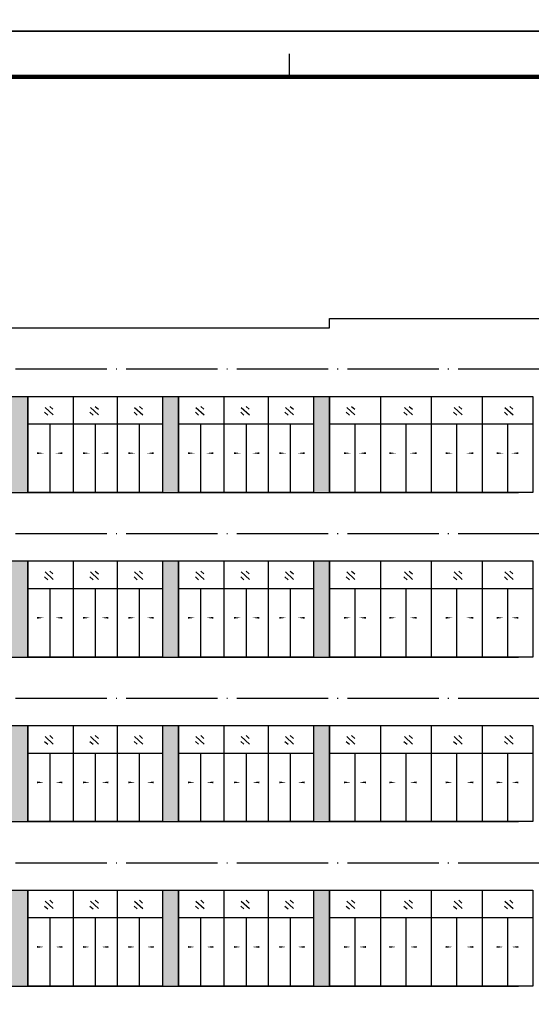
# Model space of a CAD drawing. Extents: x 976494 to 4112183, y 13637 to 1817848.
# Drawn here: x 1242536 to 1253725, y 502078 to 523613 of the extents above; entities that cross this region are included whole.
import ezdxf

# ---------------------------------------------------------------- set-up
doc = ezdxf.new("R2010")
doc.units = 0
doc.header["$LTSCALE"] = 1000
doc.header["$MEASUREMENT"] = 0
doc.linetypes.add('DOTE', pattern=[2.42, 2, -0.2, 0.02, -0.2])
for name, color, linetype in [('A-A-DOTE-SECONDARY', 147, 'DOTE'), ('A-A-SYMB', 3, 'Continuous'), ('A-E-PATTERN', 157, 'Continuous'), ('A-P-VISIBLE', 9, 'Continuous'), ('A-P-WALL', 2, 'Continuous'), ('A-P-WINDOW', 4, 'Continuous'), ('A-ZD-BOX', 11, 'Continuous'), ('图框图层', 7, 'Continuous')]:
    doc.layers.add(name, color=color, linetype=linetype)

# ---------------------------------------------------------------- blocks, each defined once
blk = doc.blocks.new('GeYuanFrame_60025308_加固建筑_E图框', base_point=(3549.96, 3467.14))
at = {"layer": 'A-ZD-BOX'}
blk.add_line((3928.96, 3877.14, 0), (3928.96, 3882.14, 0), dxfattribs=at)
at = {"layer": 'A-ZD-BOX', "elevation": 0}
blk.add_lwpolyline([(4292.96, 3467.14), (3549.96, 3467.14), (3549.96, 3887.14), (4292.96, 3887.14)], close=True, dxfattribs=at)
at = {"layer": 'A-ZD-BOX', "const_width": 1, "elevation": 0}
blk.add_lwpolyline([(4282.96, 3477.14), (3574.96, 3477.14), (3574.96, 3877.14), (4282.96, 3877.14)], close=True, dxfattribs=at)
blk = doc.blocks.new('GeYuanFrame_32108734_加固建筑_E图框', base_point=(3549.96, 3467.14))
at = {"layer": 'A-ZD-BOX', "elevation": 0}
blk.add_lwpolyline([(4292.96, 3467.14), (3549.96, 3467.14), (3549.96, 3887.14), (4292.96, 3887.14)], close=True, dxfattribs=at)

msp = doc.modelspace()

# ---------------------------------------------------------------- hatches: boundary and pattern name
at = {"layer": 'A-E-PATTERN'}
h = msp.add_hatch(color=256, dxfattribs=at)
h.dxf.hatch_style = 1
h.paths.add_polyline_path([(1222615.8, 496774.2), (1222615.8, 494674.2), (1222965.8, 494674.2), (1222965.8, 496774.2)])
h.paths.add_polyline_path([(1222615.8, 500974.2), (1222615.8, 498874.2), (1222965.8, 498874.2), (1222965.8, 500974.2)])
h.paths.add_polyline_path([(1222615.8, 504574.2), (1222615.8, 502474.2), (1222965.8, 502474.2), (1222965.8, 504574.2)])
h.paths.add_polyline_path([(1222615.8, 508174.2), (1222615.8, 506074.2), (1222965.8, 506074.2), (1222965.8, 508174.2)])
h.paths.add_polyline_path([(1222615.8, 511774.2), (1222615.8, 509674.2), (1222965.8, 509674.2), (1222965.8, 511774.2)])
h.paths.add_polyline_path([(1222615.8, 515374.2), (1222615.8, 513274.2), (1222965.8, 513274.2), (1222965.8, 515374.2)])
h.paths.add_polyline_path([(1235760.8, 494674.2), (1236110.8, 494674.2), (1236110.8, 496774.2), (1235760.8, 496774.2)])
h.paths.add_polyline_path([(1232460.8, 494674.2), (1232810.8, 494674.2), (1232810.8, 496774.2), (1232460.8, 496774.2)])
h.paths.add_polyline_path([(1229160.8, 494674.2), (1229510.8, 494674.2), (1229510.8, 496774.2), (1229160.8, 496774.2)])
h.paths.add_polyline_path([(1225860.8, 494674.2), (1226210.8, 494674.2), (1226210.8, 496774.2), (1225860.8, 496774.2)])
h.paths.add_polyline_path([(1235760.8, 498874.2), (1236110.8, 498874.2), (1236110.8, 500974.2), (1235760.8, 500974.2)])
h.paths.add_polyline_path([(1232460.8, 498874.2), (1232810.8, 498874.2), (1232810.8, 500974.2), (1232460.8, 500974.2)])
h.paths.add_polyline_path([(1229160.8, 498874.2), (1229510.8, 498874.2), (1229510.8, 500974.2), (1229160.8, 500974.2)])
h.paths.add_polyline_path([(1225860.8, 498874.2), (1226210.8, 498874.2), (1226210.8, 500974.2), (1225860.8, 500974.2)])
h.paths.add_polyline_path([(1235760.8, 502474.2), (1236110.8, 502474.2), (1236110.8, 504574.2), (1235760.8, 504574.2)])
h.paths.add_polyline_path([(1232460.8, 502474.2), (1232810.8, 502474.2), (1232810.8, 504574.2), (1232460.8, 504574.2)])
h.paths.add_polyline_path([(1229160.8, 502474.2), (1229510.8, 502474.2), (1229510.8, 504574.2), (1229160.8, 504574.2)])
h.paths.add_polyline_path([(1225860.8, 502474.2), (1226210.8, 502474.2), (1226210.8, 504574.2), (1225860.8, 504574.2)])
h.paths.add_polyline_path([(1235760.8, 506074.2), (1236110.8, 506074.2), (1236110.8, 508174.2), (1235760.8, 508174.2)])
h.paths.add_polyline_path([(1232460.8, 506074.2), (1232810.8, 506074.2), (1232810.8, 508174.2), (1232460.8, 508174.2)])
h.paths.add_polyline_path([(1229160.8, 506074.2), (1229510.8, 506074.2), (1229510.8, 508174.2), (1229160.8, 508174.2)])
h.paths.add_polyline_path([(1225860.8, 506074.2), (1226210.8, 506074.2), (1226210.8, 508174.2), (1225860.8, 508174.2)])
h.paths.add_polyline_path([(1235760.8, 509674.2), (1236110.8, 509674.2), (1236110.8, 511774.2), (1235760.8, 511774.2)])
h.paths.add_polyline_path([(1232460.8, 509674.2), (1232810.8, 509674.2), (1232810.8, 511774.2), (1232460.8, 511774.2)])
h.paths.add_polyline_path([(1229160.8, 509674.2), (1229510.8, 509674.2), (1229510.8, 511774.2), (1229160.8, 511774.2)])
h.paths.add_polyline_path([(1225860.8, 509674.2), (1226210.8, 509674.2), (1226210.8, 511774.2), (1225860.8, 511774.2)])
h.paths.add_polyline_path([(1235760.8, 513274.2), (1236110.8, 513274.2), (1236110.8, 515374.2), (1235760.8, 515374.2)])
h.paths.add_polyline_path([(1232460.8, 513274.2), (1232810.8, 513274.2), (1232810.8, 515374.2), (1232460.8, 515374.2)])
h.paths.add_polyline_path([(1229160.8, 513274.2), (1229510.8, 513274.2), (1229510.8, 515374.2), (1229160.8, 515374.2)])
h.paths.add_polyline_path([(1225860.8, 513274.2), (1226210.8, 513274.2), (1226210.8, 515374.2), (1225860.8, 515374.2)])
h.paths.add_polyline_path([(1239060.8, 494674.2), (1239410.8, 494674.2), (1239410.8, 496774.2), (1239060.8, 496774.2)])
h.paths.add_polyline_path([(1239060.8, 498874.2), (1239410.8, 498874.2), (1239410.8, 500974.2), (1239060.8, 500974.2)])
h.paths.add_polyline_path([(1239060.8, 502474.2), (1239410.8, 502474.2), (1239410.8, 504574.2), (1239060.8, 504574.2)])
h.paths.add_polyline_path([(1239060.8, 506074.2), (1239410.8, 506074.2), (1239410.8, 508174.2), (1239060.8, 508174.2)])
h.paths.add_polyline_path([(1239060.8, 509674.2), (1239410.8, 509674.2), (1239410.8, 511774.2), (1239060.8, 511774.2)])
h.paths.add_polyline_path([(1239060.8, 513274.2), (1239410.8, 513274.2), (1239410.8, 515374.2), (1239060.8, 515374.2)])
h.paths.add_polyline_path([(1248960.8, 498874.2), (1249310.8, 498874.2), (1249310.8, 500974.2), (1248960.8, 500974.2)])
h.paths.add_polyline_path([(1245660.8, 498874.2), (1246010.8, 498874.2), (1246010.8, 500974.2), (1245660.8, 500974.2)])
h.paths.add_polyline_path([(1242360.8, 498874.2), (1242710.8, 498874.2), (1242710.8, 500974.2), (1242360.8, 500974.2)])
h.paths.add_polyline_path([(1248960.8, 502474.2), (1249310.8, 502474.2), (1249310.8, 504574.2), (1248960.8, 504574.2)])
h.paths.add_polyline_path([(1245660.8, 502474.2), (1246010.8, 502474.2), (1246010.8, 504574.2), (1245660.8, 504574.2)])
h.paths.add_polyline_path([(1242360.8, 502474.2), (1242710.8, 502474.2), (1242710.8, 504574.2), (1242360.8, 504574.2)])
h.paths.add_polyline_path([(1248960.8, 506074.2), (1249310.8, 506074.2), (1249310.8, 508174.2), (1248960.8, 508174.2)])
h.paths.add_polyline_path([(1245660.8, 506074.2), (1246010.8, 506074.2), (1246010.8, 508174.2), (1245660.8, 508174.2)])
h.paths.add_polyline_path([(1242360.8, 506074.2), (1242710.8, 506074.2), (1242710.8, 508174.2), (1242360.8, 508174.2)])
h.paths.add_polyline_path([(1248960.8, 509674.2), (1249310.8, 509674.2), (1249310.8, 511774.2), (1248960.8, 511774.2)])
h.paths.add_polyline_path([(1245660.8, 509674.2), (1246010.8, 509674.2), (1246010.8, 511774.2), (1245660.8, 511774.2)])
h.paths.add_polyline_path([(1242360.8, 509674.2), (1242710.8, 509674.2), (1242710.8, 511774.2), (1242360.8, 511774.2)])
h.paths.add_polyline_path([(1248960.8, 513274.2), (1249310.8, 513274.2), (1249310.8, 515374.2), (1248960.8, 515374.2)])
h.paths.add_polyline_path([(1245660.8, 513274.2), (1246010.8, 513274.2), (1246010.8, 515374.2), (1245660.8, 515374.2)])
h.paths.add_polyline_path([(1242360.8, 513274.2), (1242710.8, 513274.2), (1242710.8, 515374.2), (1242360.8, 515374.2)])
edge = h.paths.add_edge_path()
edge.add_line((1239060.8, 498569.2), (1239060.8, 497569.2))

# ---------------------------------------------------------------- linework, layer by layer
at = {"layer": 'A-A-DOTE-SECONDARY', "linetype": 'DOTE'}
for p, q in [((1218242.5, 515974.2), (1260035.8, 515974.2)), ((1218242.5, 512374.2), (1263335.8, 512374.2)), ((1218242.5, 508774.2), (1266635.8, 508774.2)), ((1218242.5, 505174.2), (1269880.8, 505174.2))]:
    msp.add_line(p, q, dxfattribs=at)
at = {"layer": 'A-A-SYMB'}
for points in [[(1242812.5, 514132, 0, 0, 0), (1243065.9, 514132, 0, 40, 0), (1242915.9, 514132, 0, 0, 0)], [(1243601.7, 514132, 0, 0, 0), (1243320.7, 514132, 0, 40, 0), (1243470.7, 514132, 0, 0, 0)], [(1243816.5, 514132, 0, 0, 0), (1244069.9, 514132, 0, 40, 0), (1243919.9, 514132, 0, 0, 0)], [(1244578.1, 514132, 0, 0, 0), (1244324.7, 514132, 0, 40, 0), (1244474.7, 514132, 0, 0, 0)], [(1244808.6, 514132, 0, 0, 0), (1245062, 514132, 0, 40, 0), (1244912, 514132, 0, 0, 0)], [(1245597.8, 514132, 0, 0, 0), (1245316.8, 514132, 0, 40, 0), (1245466.8, 514132, 0, 0, 0)], [(1246112.5, 514132, 0, 0, 0), (1246365.9, 514132, 0, 40, 0), (1246215.9, 514132, 0, 0, 0)], [(1246901.7, 514132, 0, 0, 0), (1246620.7, 514132, 0, 40, 0), (1246770.7, 514132, 0, 0, 0)], [(1247116.5, 514132, 0, 0, 0), (1247369.9, 514132, 0, 40, 0), (1247219.9, 514132, 0, 0, 0)], [(1247878.1, 514132, 0, 0, 0), (1247624.7, 514132, 0, 40, 0), (1247774.7, 514132, 0, 0, 0)], [(1248108.6, 514132, 0, 0, 0), (1248362, 514132, 0, 40, 0), (1248212, 514132, 0, 0, 0)], [(1248897.8, 514132, 0, 0, 0), (1248616.8, 514132, 0, 40, 0), (1248766.8, 514132, 0, 0, 0)], [(1249524.9, 514132, 0, 0, 0), (1249778.3, 514132, 0, 40, 0), (1249628.3, 514132, 0, 0, 0)], [(1250209.3, 514132, 0, 0, 0), (1249955.9, 514132, 0, 40, 0), (1250105.9, 514132, 0, 0, 0)], [(1250486.4, 514132, 0, 0, 0), (1250767.4, 514132, 0, 40, 0), (1250617.4, 514132, 0, 0, 0)], [(1251441.8, 514132, 0, 0, 0), (1251068.4, 514132, 0, 40, 0), (1251218.4, 514132, 0, 0, 0)], [(1251629.9, 514132, 0, 0, 0), (1252003.3, 514132, 0, 40, 0), (1251853.3, 514132, 0, 0, 0)], [(1252585.3, 514132, 0, 0, 0), (1252304.3, 514132, 0, 40, 0), (1252454.3, 514132, 0, 0, 0)], [(1252862.4, 514132, 0, 0, 0), (1253115.8, 514132, 0, 40, 0), (1252965.8, 514132, 0, 0, 0)], [(1253546.8, 514132, 0, 0, 0), (1253293.4, 514132, 0, 40, 0), (1253443.4, 514132, 0, 0, 0)], [(1242812.5, 510532, 0, 0, 0), (1243065.9, 510532, 0, 40, 0), (1242915.9, 510532, 0, 0, 0)], [(1243601.7, 510532, 0, 0, 0), (1243320.7, 510532, 0, 40, 0), (1243470.7, 510532, 0, 0, 0)], [(1243816.5, 510532, 0, 0, 0), (1244069.9, 510532, 0, 40, 0), (1243919.9, 510532, 0, 0, 0)], [(1244578.1, 510532, 0, 0, 0), (1244324.7, 510532, 0, 40, 0), (1244474.7, 510532, 0, 0, 0)], [(1244808.6, 510532, 0, 0, 0), (1245062, 510532, 0, 40, 0), (1244912, 510532, 0, 0, 0)], [(1245597.8, 510532, 0, 0, 0), (1245316.8, 510532, 0, 40, 0), (1245466.8, 510532, 0, 0, 0)], [(1246112.5, 510532, 0, 0, 0), (1246365.9, 510532, 0, 40, 0), (1246215.9, 510532, 0, 0, 0)], [(1246901.7, 510532, 0, 0, 0), (1246620.7, 510532, 0, 40, 0), (1246770.7, 510532, 0, 0, 0)], [(1247116.5, 510532, 0, 0, 0), (1247369.9, 510532, 0, 40, 0), (1247219.9, 510532, 0, 0, 0)], [(1247878.1, 510532, 0, 0, 0), (1247624.7, 510532, 0, 40, 0), (1247774.7, 510532, 0, 0, 0)], [(1248108.6, 510532, 0, 0, 0), (1248362, 510532, 0, 40, 0), (1248212, 510532, 0, 0, 0)], [(1248897.8, 510532, 0, 0, 0), (1248616.8, 510532, 0, 40, 0), (1248766.8, 510532, 0, 0, 0)], [(1249524.9, 510532, 0, 0, 0), (1249778.3, 510532, 0, 40, 0), (1249628.3, 510532, 0, 0, 0)], [(1250209.3, 510532, 0, 0, 0), (1249955.9, 510532, 0, 40, 0), (1250105.9, 510532, 0, 0, 0)], [(1250486.4, 510532, 0, 0, 0), (1250767.4, 510532, 0, 40, 0), (1250617.4, 510532, 0, 0, 0)], [(1251441.8, 510532, 0, 0, 0), (1251068.4, 510532, 0, 40, 0), (1251218.4, 510532, 0, 0, 0)], [(1251629.9, 510532, 0, 0, 0), (1252003.3, 510532, 0, 40, 0), (1251853.3, 510532, 0, 0, 0)], [(1252585.3, 510532, 0, 0, 0), (1252304.3, 510532, 0, 40, 0), (1252454.3, 510532, 0, 0, 0)], [(1252862.4, 510532, 0, 0, 0), (1253115.8, 510532, 0, 40, 0), (1252965.8, 510532, 0, 0, 0)], [(1253546.8, 510532, 0, 0, 0), (1253293.4, 510532, 0, 40, 0), (1253443.4, 510532, 0, 0, 0)], [(1242812.5, 506932, 0, 0, 0), (1243065.9, 506932, 0, 40, 0), (1242915.9, 506932, 0, 0, 0)], [(1243601.7, 506932, 0, 0, 0), (1243320.7, 506932, 0, 40, 0), (1243470.7, 506932, 0, 0, 0)], [(1243816.5, 506932, 0, 0, 0), (1244069.9, 506932, 0, 40, 0), (1243919.9, 506932, 0, 0, 0)], [(1244578.1, 506932, 0, 0, 0), (1244324.7, 506932, 0, 40, 0), (1244474.7, 506932, 0, 0, 0)], [(1244808.6, 506932, 0, 0, 0), (1245062, 506932, 0, 40, 0), (1244912, 506932, 0, 0, 0)], [(1245597.8, 506932, 0, 0, 0), (1245316.8, 506932, 0, 40, 0), (1245466.8, 506932, 0, 0, 0)], [(1246112.5, 506932, 0, 0, 0), (1246365.9, 506932, 0, 40, 0), (1246215.9, 506932, 0, 0, 0)], [(1246901.7, 506932, 0, 0, 0), (1246620.7, 506932, 0, 40, 0), (1246770.7, 506932, 0, 0, 0)], [(1247116.5, 506932, 0, 0, 0), (1247369.9, 506932, 0, 40, 0), (1247219.9, 506932, 0, 0, 0)], [(1247878.1, 506932, 0, 0, 0), (1247624.7, 506932, 0, 40, 0), (1247774.7, 506932, 0, 0, 0)], [(1248108.6, 506932, 0, 0, 0), (1248362, 506932, 0, 40, 0), (1248212, 506932, 0, 0, 0)], [(1248897.8, 506932, 0, 0, 0), (1248616.8, 506932, 0, 40, 0), (1248766.8, 506932, 0, 0, 0)], [(1249524.9, 506932, 0, 0, 0), (1249778.3, 506932, 0, 40, 0), (1249628.3, 506932, 0, 0, 0)], [(1250209.3, 506932, 0, 0, 0), (1249955.9, 506932, 0, 40, 0), (1250105.9, 506932, 0, 0, 0)], [(1250486.4, 506932, 0, 0, 0), (1250767.4, 506932, 0, 40, 0), (1250617.4, 506932, 0, 0, 0)], [(1251441.8, 506932, 0, 0, 0), (1251068.4, 506932, 0, 40, 0), (1251218.4, 506932, 0, 0, 0)], [(1251629.9, 506932, 0, 0, 0), (1252003.3, 506932, 0, 40, 0), (1251853.3, 506932, 0, 0, 0)], [(1252585.3, 506932, 0, 0, 0), (1252304.3, 506932, 0, 40, 0), (1252454.3, 506932, 0, 0, 0)], [(1252862.4, 506932, 0, 0, 0), (1253115.8, 506932, 0, 40, 0), (1252965.8, 506932, 0, 0, 0)], [(1253546.8, 506932, 0, 0, 0), (1253293.4, 506932, 0, 40, 0), (1253443.4, 506932, 0, 0, 0)], [(1242812.5, 503332, 0, 0, 0), (1243065.9, 503332, 0, 40, 0), (1242915.9, 503332, 0, 0, 0)], [(1243601.7, 503332, 0, 0, 0), (1243320.7, 503332, 0, 40, 0), (1243470.7, 503332, 0, 0, 0)], [(1243816.5, 503332, 0, 0, 0), (1244069.9, 503332, 0, 40, 0), (1243919.9, 503332, 0, 0, 0)], [(1244578.1, 503332, 0, 0, 0), (1244324.7, 503332, 0, 40, 0), (1244474.7, 503332, 0, 0, 0)], [(1244808.6, 503332, 0, 0, 0), (1245062, 503332, 0, 40, 0), (1244912, 503332, 0, 0, 0)], [(1245597.8, 503332, 0, 0, 0), (1245316.8, 503332, 0, 40, 0), (1245466.8, 503332, 0, 0, 0)], [(1246112.5, 503332, 0, 0, 0), (1246365.9, 503332, 0, 40, 0), (1246215.9, 503332, 0, 0, 0)], [(1246901.7, 503332, 0, 0, 0), (1246620.7, 503332, 0, 40, 0), (1246770.7, 503332, 0, 0, 0)], [(1247116.5, 503332, 0, 0, 0), (1247369.9, 503332, 0, 40, 0), (1247219.9, 503332, 0, 0, 0)], [(1247878.1, 503332, 0, 0, 0), (1247624.7, 503332, 0, 40, 0), (1247774.7, 503332, 0, 0, 0)], [(1248108.6, 503332, 0, 0, 0), (1248362, 503332, 0, 40, 0), (1248212, 503332, 0, 0, 0)], [(1248897.8, 503332, 0, 0, 0), (1248616.8, 503332, 0, 40, 0), (1248766.8, 503332, 0, 0, 0)], [(1249524.9, 503332, 0, 0, 0), (1249778.3, 503332, 0, 40, 0), (1249628.3, 503332, 0, 0, 0)], [(1250209.3, 503332, 0, 0, 0), (1249955.9, 503332, 0, 40, 0), (1250105.9, 503332, 0, 0, 0)], [(1250486.4, 503332, 0, 0, 0), (1250767.4, 503332, 0, 40, 0), (1250617.4, 503332, 0, 0, 0)], [(1251441.8, 503332, 0, 0, 0), (1251068.4, 503332, 0, 40, 0), (1251218.4, 503332, 0, 0, 0)], [(1251629.9, 503332, 0, 0, 0), (1252003.3, 503332, 0, 40, 0), (1251853.3, 503332, 0, 0, 0)], [(1252585.3, 503332, 0, 0, 0), (1252304.3, 503332, 0, 40, 0), (1252454.3, 503332, 0, 0, 0)], [(1252862.4, 503332, 0, 0, 0), (1253115.8, 503332, 0, 40, 0), (1252965.8, 503332, 0, 0, 0)], [(1253546.8, 503332, 0, 0, 0), (1253293.4, 503332, 0, 40, 0), (1253443.4, 503332, 0, 0, 0)]]:
    msp.add_lwpolyline(points, format="xyseb", dxfattribs=at)
at = {"layer": 'A-E-PATTERN'}
for p, q in [((1248960.8, 508174.2), (1248960.8, 506074.2)), ((1249310.8, 508174.2), (1249310.8, 506074.2))]:
    msp.add_line(p, q, dxfattribs=at)
for points in [[(1243089.7, 515133.4), (1243268.8, 514971.3)], [(1243195.5, 515154.6), (1243263.2, 515091.4)], [(1244082.2, 515133.4), (1244261.3, 514971.3)], [(1244188, 515154.6), (1244255.7, 515091.4)], [(1245047.2, 515133.4), (1245226.3, 514971.3)], [(1245153, 515154.6), (1245220.7, 515091.4)], [(1246389.7, 515133.4), (1246568.8, 514971.3)], [(1246495.5, 515154.6), (1246563.2, 515091.4)], [(1247382.2, 515133.4), (1247561.3, 514971.3)], [(1247488, 515154.6), (1247555.7, 515091.4)], [(1248347.2, 515133.4), (1248526.3, 514971.3)], [(1248453, 515154.6), (1248520.7, 515091.4)], [(1249689.7, 515133.4), (1249868.8, 514971.3)], [(1249795.5, 515154.6), (1249863.2, 515091.4)], [(1250949.7, 515133.4), (1251128.8, 514971.3)], [(1251055.5, 515154.6), (1251123.2, 515091.4)], [(1252034.7, 515133.4), (1252213.8, 514971.3)], [(1252140.5, 515154.6), (1252208.2, 515091.4)], [(1253147.2, 515133.4), (1253326.3, 514971.3)], [(1253253, 515154.6), (1253320.7, 515091.4)], [(1243079.2, 515026), (1243148.7, 514965)], [(1244071.7, 515026), (1244141.2, 514965)], [(1245036.7, 515026), (1245106.2, 514965)], [(1246379.2, 515026), (1246448.7, 514965)], [(1247371.7, 515026), (1247441.2, 514965)], [(1248336.7, 515026), (1248406.2, 514965)], [(1249679.2, 515026), (1249748.7, 514965)], [(1250939.2, 515026), (1251008.7, 514965)], [(1252024.2, 515026), (1252093.7, 514965)], [(1253136.7, 515026), (1253206.2, 514965)], [(1243089.7, 511533.4), (1243268.8, 511371.3)], [(1243195.5, 511554.6), (1243263.2, 511491.4)], [(1244082.2, 511533.4), (1244261.3, 511371.3)], [(1244188, 511554.6), (1244255.7, 511491.4)], [(1245047.2, 511533.4), (1245226.3, 511371.3)], [(1245153, 511554.6), (1245220.7, 511491.4)], [(1246389.7, 511533.4), (1246568.8, 511371.3)], [(1246495.5, 511554.6), (1246563.2, 511491.4)], [(1247382.2, 511533.4), (1247561.3, 511371.3)], [(1247488, 511554.6), (1247555.7, 511491.4)], [(1248347.2, 511533.4), (1248526.3, 511371.3)], [(1248453, 511554.6), (1248520.7, 511491.4)], [(1249689.7, 511533.4), (1249868.8, 511371.3)], [(1249795.5, 511554.6), (1249863.2, 511491.4)], [(1250949.7, 511533.4), (1251128.8, 511371.3)], [(1251055.5, 511554.6), (1251123.2, 511491.4)], [(1252034.7, 511533.4), (1252213.8, 511371.3)], [(1252140.5, 511554.6), (1252208.2, 511491.4)], [(1253147.2, 511533.4), (1253326.3, 511371.3)], [(1253253, 511554.6), (1253320.7, 511491.4)], [(1243079.2, 511426), (1243148.7, 511365)], [(1244071.7, 511426), (1244141.2, 511365)], [(1245036.7, 511426), (1245106.2, 511365)], [(1246379.2, 511426), (1246448.7, 511365)], [(1247371.7, 511426), (1247441.2, 511365)], [(1248336.7, 511426), (1248406.2, 511365)], [(1249679.2, 511426), (1249748.7, 511365)], [(1250939.2, 511426), (1251008.7, 511365)], [(1252024.2, 511426), (1252093.7, 511365)], [(1253136.7, 511426), (1253206.2, 511365)], [(1243079.2, 507826), (1243148.7, 507765)], [(1243089.7, 507933.4), (1243268.8, 507771.3)], [(1243195.5, 507954.6), (1243263.2, 507891.4)], [(1244071.7, 507826), (1244141.2, 507765)], [(1244082.2, 507933.4), (1244261.3, 507771.3)], [(1244188, 507954.6), (1244255.7, 507891.4)], [(1245036.7, 507826), (1245106.2, 507765)], [(1245047.2, 507933.4), (1245226.3, 507771.3)], [(1245153, 507954.6), (1245220.7, 507891.4)], [(1246379.2, 507826), (1246448.7, 507765)], [(1246389.7, 507933.4), (1246568.8, 507771.3)], [(1246495.5, 507954.6), (1246563.2, 507891.4)], [(1247371.7, 507826), (1247441.2, 507765)], [(1247382.2, 507933.4), (1247561.3, 507771.3)], [(1247488, 507954.6), (1247555.7, 507891.4)], [(1248336.7, 507826), (1248406.2, 507765)], [(1248347.2, 507933.4), (1248526.3, 507771.3)], [(1248453, 507954.6), (1248520.7, 507891.4)], [(1249679.2, 507826), (1249748.7, 507765)], [(1249689.7, 507933.4), (1249868.8, 507771.3)], [(1249795.5, 507954.6), (1249863.2, 507891.4)], [(1250939.2, 507826), (1251008.7, 507765)], [(1250949.7, 507933.4), (1251128.8, 507771.3)], [(1251055.5, 507954.6), (1251123.2, 507891.4)], [(1252024.2, 507826), (1252093.7, 507765)], [(1252034.7, 507933.4), (1252213.8, 507771.3)], [(1252140.5, 507954.6), (1252208.2, 507891.4)], [(1253136.7, 507826), (1253206.2, 507765)], [(1253147.2, 507933.4), (1253326.3, 507771.3)], [(1253253, 507954.6), (1253320.7, 507891.4)], [(1243079.2, 504226), (1243148.7, 504165)], [(1243089.7, 504333.4), (1243268.8, 504171.3)], [(1243195.5, 504354.6), (1243263.2, 504291.4)], [(1244071.7, 504226), (1244141.2, 504165)], [(1244082.2, 504333.4), (1244261.3, 504171.3)], [(1244188, 504354.6), (1244255.7, 504291.4)], [(1245036.7, 504226), (1245106.2, 504165)], [(1245047.2, 504333.4), (1245226.3, 504171.3)], [(1245153, 504354.6), (1245220.7, 504291.4)], [(1246379.2, 504226), (1246448.7, 504165)], [(1246389.7, 504333.4), (1246568.8, 504171.3)], [(1246495.5, 504354.6), (1246563.2, 504291.4)], [(1247371.7, 504226), (1247441.2, 504165)], [(1247382.2, 504333.4), (1247561.3, 504171.3)], [(1247488, 504354.6), (1247555.7, 504291.4)], [(1248336.7, 504226), (1248406.2, 504165)], [(1248347.2, 504333.4), (1248526.3, 504171.3)], [(1248453, 504354.6), (1248520.7, 504291.4)], [(1249679.2, 504226), (1249748.7, 504165)], [(1249689.7, 504333.4), (1249868.8, 504171.3)], [(1249795.5, 504354.6), (1249863.2, 504291.4)], [(1250939.2, 504226), (1251008.7, 504165)], [(1250949.7, 504333.4), (1251128.8, 504171.3)], [(1251055.5, 504354.6), (1251123.2, 504291.4)], [(1252024.2, 504226), (1252093.7, 504165)], [(1252034.7, 504333.4), (1252213.8, 504171.3)], [(1252140.5, 504354.6), (1252208.2, 504291.4)], [(1253136.7, 504226), (1253206.2, 504165)], [(1253147.2, 504333.4), (1253326.3, 504171.3)], [(1253253, 504354.6), (1253320.7, 504291.4)]]:
    msp.add_lwpolyline(points, dxfattribs=at)
at = {"layer": 'A-P-VISIBLE'}
for p, q in [((1242360.8, 515374.2), (1242710.8, 515374.2)), ((1242710.8, 515374.2), (1242710.8, 513274.2)), ((1245660.8, 515374.2), (1246010.8, 515374.2)), ((1245660.8, 515374.2), (1245660.8, 513274.2)), ((1246010.8, 515374.2), (1246010.8, 513274.2)), ((1248960.8, 515374.2), (1249310.8, 515374.2)), ((1248960.8, 515374.2), (1248960.8, 513274.2)), ((1249310.8, 515374.2), (1249310.8, 513274.2)), ((1242360.8, 513274.2), (1242710.8, 513274.2)), ((1245660.8, 513274.2), (1246010.8, 513274.2)), ((1248960.8, 513274.2), (1249310.8, 513274.2)), ((1242360.8, 511774.2), (1242710.8, 511774.2)), ((1242710.8, 511774.2), (1242710.8, 509674.2)), ((1245660.8, 511774.2), (1246010.8, 511774.2)), ((1245660.8, 511774.2), (1245660.8, 509674.2)), ((1246010.8, 511774.2), (1246010.8, 509674.2)), ((1248960.8, 511774.2), (1249310.8, 511774.2)), ((1248960.8, 511774.2), (1248960.8, 509674.2)), ((1249310.8, 511774.2), (1249310.8, 509674.2)), ((1242360.8, 509674.2), (1242710.8, 509674.2)), ((1245660.8, 509674.2), (1246010.8, 509674.2)), ((1248960.8, 509674.2), (1249310.8, 509674.2)), ((1242360.8, 508174.2), (1242710.8, 508174.2)), ((1242710.8, 508174.2), (1242710.8, 506074.2)), ((1245660.8, 508174.2), (1246010.8, 508174.2)), ((1245660.8, 508174.2), (1245660.8, 506074.2)), ((1246010.8, 508174.2), (1246010.8, 506074.2)), ((1248960.8, 508174.2), (1249310.8, 508174.2)), ((1242360.8, 506074.2), (1242710.8, 506074.2)), ((1245660.8, 506074.2), (1246010.8, 506074.2)), ((1248960.8, 506074.2), (1249310.8, 506074.2)), ((1242360.8, 504574.2), (1242710.8, 504574.2)), ((1242710.8, 504574.2), (1242710.8, 502474.2)), ((1245660.8, 504574.2), (1246010.8, 504574.2)), ((1245660.8, 504574.2), (1245660.8, 502474.2)), ((1246010.8, 504574.2), (1246010.8, 502474.2)), ((1248960.8, 504574.2), (1249310.8, 504574.2)), ((1248960.8, 504574.2), (1248960.8, 502474.2)), ((1249310.8, 504574.2), (1249310.8, 502474.2)), ((1242360.8, 502474.2), (1242710.8, 502474.2)), ((1245660.8, 502474.2), (1246010.8, 502474.2)), ((1248960.8, 502474.2), (1249310.8, 502474.2))]:
    msp.add_line(p, q, dxfattribs=at)
at = {"layer": 'A-P-WALL'}
for p, q in [((1249310.8, 517074.2), (1254110.8, 517074.2)), ((1249310.8, 516874.2), (1249310.8, 517074.2)), ((1222615.8, 516874.2), (1249310.8, 516874.2))]:
    msp.add_line(p, q, dxfattribs=at)
at = {"layer": 'A-P-WINDOW'}
for p, q in [((1243703.3, 515374.2), (1243703.3, 513274.2)), ((1244668.3, 515374.2), (1244668.3, 513274.2)), ((1247003.3, 515374.2), (1247003.3, 513274.2)), ((1247968.3, 515374.2), (1247968.3, 513274.2)), ((1250423.3, 515374.2), (1250423.3, 513274.2)), ((1251535.8, 515374.2), (1251535.8, 513274.2)), ((1252648.3, 515374.2), (1252648.3, 513274.2)), ((1242710.8, 514774.2), (1245660.8, 514774.2)), ((1243193.3, 514774.2), (1243193.3, 513274.2)), ((1244185.8, 514774.2), (1244185.8, 513274.2)), ((1245150.8, 514774.2), (1245150.8, 513274.2)), ((1246010.8, 514774.2), (1248960.8, 514774.2)), ((1246493.3, 514774.2), (1246493.3, 513274.2)), ((1247485.8, 514774.2), (1247485.8, 513274.2)), ((1248450.8, 514774.2), (1248450.8, 513274.2)), ((1249310.8, 514774.2), (1252648.3, 514774.2)), ((1249867.1, 514774.2), (1249867.1, 513274.2)), ((1250570.8, 514774.2), (1253760.8, 514774.2)), ((1250979.6, 514774.2), (1250979.6, 513274.2)), ((1252092.1, 514774.2), (1252092.1, 513274.2)), ((1253204.6, 514774.2), (1253204.6, 513274.2)), ((1242710.8, 513274.2), (1245660.8, 513274.2)), ((1246010.8, 513274.2), (1248960.8, 513274.2)), ((1249310.8, 513274.2), (1252648.3, 513274.2)), ((1250570.8, 513274.2), (1253447.1, 513274.2)), ((1243703.3, 511774.2), (1243703.3, 509674.2)), ((1244668.3, 511774.2), (1244668.3, 509674.2)), ((1247003.3, 511774.2), (1247003.3, 509674.2)), ((1247968.3, 511774.2), (1247968.3, 509674.2)), ((1250423.3, 511774.2), (1250423.3, 509674.2)), ((1251535.8, 511774.2), (1251535.8, 509674.2)), ((1252648.3, 511774.2), (1252648.3, 509674.2)), ((1242710.8, 511174.2), (1245660.8, 511174.2)), ((1243193.3, 511174.2), (1243193.3, 509674.2)), ((1244185.8, 511174.2), (1244185.8, 509674.2)), ((1245150.8, 511174.2), (1245150.8, 509674.2)), ((1246010.8, 511174.2), (1248960.8, 511174.2)), ((1246493.3, 511174.2), (1246493.3, 509674.2)), ((1247485.8, 511174.2), (1247485.8, 509674.2)), ((1248450.8, 511174.2), (1248450.8, 509674.2)), ((1249310.8, 511174.2), (1252648.3, 511174.2)), ((1249867.1, 511174.2), (1249867.1, 509674.2)), ((1250570.8, 511174.2), (1253760.8, 511174.2)), ((1250979.6, 511174.2), (1250979.6, 509674.2)), ((1252092.1, 511174.2), (1252092.1, 509674.2)), ((1253204.6, 511174.2), (1253204.6, 509674.2)), ((1242710.8, 509674.2), (1245660.8, 509674.2)), ((1246010.8, 509674.2), (1248960.8, 509674.2)), ((1249310.8, 509674.2), (1252648.3, 509674.2)), ((1250570.8, 509674.2), (1253447.1, 509674.2)), ((1243703.3, 508174.2), (1243703.3, 506074.2)), ((1244668.3, 508174.2), (1244668.3, 506074.2)), ((1247003.3, 508174.2), (1247003.3, 506074.2)), ((1247968.3, 508174.2), (1247968.3, 506074.2)), ((1250423.3, 508174.2), (1250423.3, 506074.2)), ((1251535.8, 508174.2), (1251535.8, 506074.2)), ((1252648.3, 508174.2), (1252648.3, 506074.2)), ((1242710.8, 507574.2), (1245660.8, 507574.2)), ((1243193.3, 507574.2), (1243193.3, 506074.2)), ((1244185.8, 507574.2), (1244185.8, 506074.2)), ((1245150.8, 507574.2), (1245150.8, 506074.2)), ((1246010.8, 507574.2), (1248960.8, 507574.2)), ((1246493.3, 507574.2), (1246493.3, 506074.2)), ((1247485.8, 507574.2), (1247485.8, 506074.2)), ((1248450.8, 507574.2), (1248450.8, 506074.2)), ((1249310.8, 507574.2), (1252648.3, 507574.2)), ((1249867.1, 507574.2), (1249867.1, 506074.2)), ((1250570.8, 507574.2), (1253760.8, 507574.2)), ((1250979.6, 507574.2), (1250979.6, 506074.2)), ((1252092.1, 507574.2), (1252092.1, 506074.2)), ((1253204.6, 507574.2), (1253204.6, 506074.2)), ((1242710.8, 506074.2), (1245660.8, 506074.2)), ((1246010.8, 506074.2), (1248960.8, 506074.2)), ((1249310.8, 506074.2), (1252648.3, 506074.2)), ((1250570.8, 506074.2), (1253447.1, 506074.2)), ((1243703.3, 504574.2), (1243703.3, 502474.2)), ((1244668.3, 504574.2), (1244668.3, 502474.2)), ((1247003.3, 504574.2), (1247003.3, 502474.2)), ((1247968.3, 504574.2), (1247968.3, 502474.2)), ((1250423.3, 504574.2), (1250423.3, 502474.2)), ((1251535.8, 504574.2), (1251535.8, 502474.2)), ((1252648.3, 504574.2), (1252648.3, 502474.2)), ((1242710.8, 503974.2), (1245660.8, 503974.2)), ((1243193.3, 503974.2), (1243193.3, 502474.2)), ((1244185.8, 503974.2), (1244185.8, 502474.2)), ((1245150.8, 503974.2), (1245150.8, 502474.2)), ((1246010.8, 503974.2), (1248960.8, 503974.2)), ((1246493.3, 503974.2), (1246493.3, 502474.2)), ((1247485.8, 503974.2), (1247485.8, 502474.2)), ((1248450.8, 503974.2), (1248450.8, 502474.2)), ((1249310.8, 503974.2), (1252648.3, 503974.2)), ((1249867.1, 503974.2), (1249867.1, 502474.2)), ((1250570.8, 503974.2), (1253760.8, 503974.2)), ((1250979.6, 503974.2), (1250979.6, 502474.2)), ((1252092.1, 503974.2), (1252092.1, 502474.2)), ((1253204.6, 503974.2), (1253204.6, 502474.2)), ((1242710.8, 502474.2), (1245660.8, 502474.2)), ((1246010.8, 502474.2), (1248960.8, 502474.2)), ((1249310.8, 502474.2), (1252648.3, 502474.2)), ((1250570.8, 502474.2), (1253447.1, 502474.2))]:
    msp.add_line(p, q, dxfattribs=at)
for points in [[(1242710.8, 515374.2), (1245660.8, 515374.2), (1245660.8, 513274.2), (1242710.8, 513274.2)], [(1246010.8, 515374.2), (1248960.8, 515374.2), (1248960.8, 513274.2), (1246010.8, 513274.2)], [(1249310.8, 515374.2), (1253760.8, 515374.2), (1253760.8, 513274.2), (1249310.8, 513274.2)], [(1242710.8, 511774.2), (1245660.8, 511774.2), (1245660.8, 509674.2), (1242710.8, 509674.2)], [(1246010.8, 511774.2), (1248960.8, 511774.2), (1248960.8, 509674.2), (1246010.8, 509674.2)], [(1249310.8, 511774.2), (1253760.8, 511774.2), (1253760.8, 509674.2), (1249310.8, 509674.2)], [(1242710.8, 508174.2), (1245660.8, 508174.2), (1245660.8, 506074.2), (1242710.8, 506074.2)], [(1246010.8, 508174.2), (1248960.8, 508174.2), (1248960.8, 506074.2), (1246010.8, 506074.2)], [(1249310.8, 508174.2), (1253760.8, 508174.2), (1253760.8, 506074.2), (1249310.8, 506074.2)], [(1242710.8, 504574.2), (1245660.8, 504574.2), (1245660.8, 502474.2), (1242710.8, 502474.2)], [(1246010.8, 504574.2), (1248960.8, 504574.2), (1248960.8, 502474.2), (1246010.8, 502474.2)], [(1249310.8, 504574.2), (1253760.8, 504574.2), (1253760.8, 502474.2), (1249310.8, 502474.2)]]:
    msp.add_lwpolyline(points, close=True, dxfattribs=at)

# ---------------------------------------------------------------- block references
at = {"layer": '图框图层', "xscale": 100, "yscale": 100, "zscale": 100}
for name, p in [('GeYuanFrame_32108734_加固建筑_E图框', (1210535, 523363.3)), ('GeYuanFrame_60025308_加固建筑_E图框', (1210535, 481363.3, 0))]:
    msp.add_blockref(name, p, dxfattribs=at)

doc.saveas('drawing.dxf')
